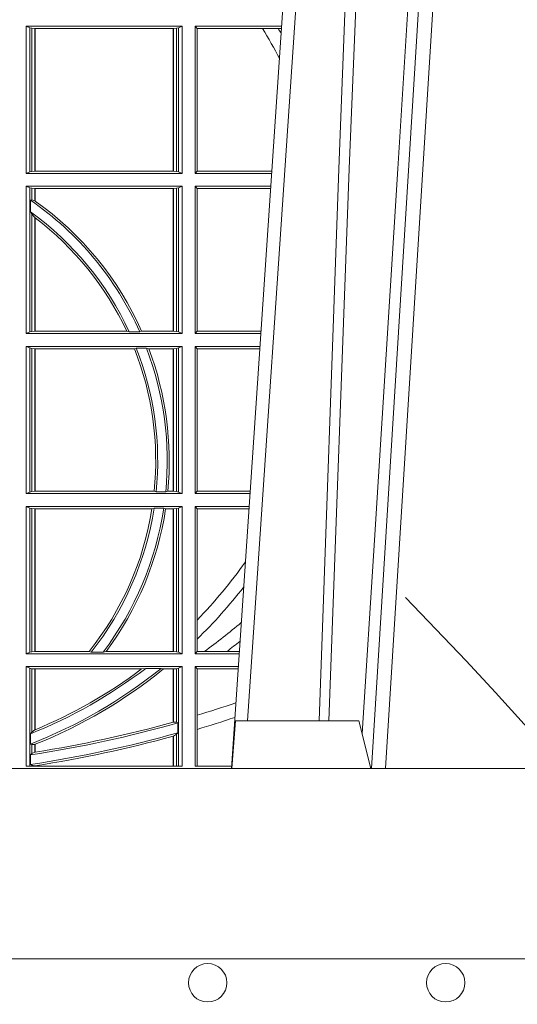
# Model space of a CAD drawing. Extents: x 382.9 to 398.8, y 143.3 to 166.7.
# Drawn here: x 388.9 to 389.1, y 159 to 159.2 of the extents above; entities that cross this region are included whole.
import ezdxf

# ---------------------------------------------------------------- set-up
doc = ezdxf.new("R2010")
doc.units = 0
doc.header["$LTSCALE"] = 0.02
doc.header["$PDMODE"] = 1
doc.header["$PDSIZE"] = 0.01
doc.linetypes.add('VERDECKT2', pattern=[4.762499999999999, 3.175, -1.5875])
for name, color, linetype, lineweight in [('FRW-Bem_NL', 5, 'Continuous', 15), ('FRW-Kontur', 7, 'Continuous', 15), ('FRW-Rifi ST', 124, 'Continuous', 15), ('FRW-Vlies', 8, 'Continuous', 15)]:
    doc.layers.add(name, color=color, linetype=linetype, lineweight=lineweight)
doc.styles.get("Standard").update_dxf_attribs({"font": 'arial.ttf'})
doc.dimstyles.new('M20', dxfattribs={"dimscale": 20, "dimtxt": 0.0025, "dimasz": 0.0025, "dimexe": 0.002, "dimexo": 0.002, "dimgap": 0.001, "dimtad": 1, "dimzin": 1, "dimtxsty": 'Standard', "dimblk": 'ARCHTICK', "dimcen": 0.0025, "dimdle": 0.0012, "dimclrd": 256, "dimclre": 256, "dimclrt": 256, "dimadec": 1, "dimazin": 0, "dimtfac": 1, "dimtmove": 2, "dimatfit": 3, "dimfxl": 0, "dimarcsym": 0})

# ---------------------------------------------------------------- blocks, each defined once
blk = doc.blocks.new('ST-Block_UT')
at = {"color": 0, "linetype": 'Continuous'}
blk.add_line((0.07997975349400122, -0.2914999976421484), (0.09975000321850302, -2.947132315966883e-09), dxfattribs=at)
at = {"color": 0, "linetype": 'Continuous', "lineweight": 0}
for p, q in [((0.1024822652339878, -2.947132315966883e-09), (0.08339023441050131, -0.2814999960031344)), ((0.1093948617574938, -0.2914999976421484), (0.1275109708305138, -2.947132315966883e-09)), ((0.130492693185488, -2.947132315966883e-09), (0.1123765990134871, -0.2914999976421484))]:
    blk.add_line(p, q, dxfattribs=at)
at = {"color": 0, "linetype": 'Continuous', "lineweight": 5}
for p, q in [((0.08081681132298968, -0.2814999960031344), (0.0801000058650061, -0.2914999976421484)), ((0.1067567229270026, -0.2814999960031344), (0.08081681132298968, -0.2814999960031344)), ((0.1092500075695, -0.2914999976421484), (0.1067567229270026, -0.2814999960031344))]:
    blk.add_line(p, q, dxfattribs=at)
at = {"color": 0, "linetype": 'Continuous', "lineweight": 0}
for points in [[(0.0983985871075106, -0.2814999960031344), (0.1025300458069864, -0.1656839728021282), (0.1055920928714897, -0.08773574527762662), (0.109344108402496, -2.947132315966883e-09)], [(0.1117989405985043, -2.947132315966883e-09), (0.1079116597769882, -0.08773574527762662), (0.1047423392529936, -0.1656839728021282), (0.1004690885540072, -0.2814999960031344)], [(0.1074249953030062, -0.2841802864936369), (0.1100068598985047, -0.2436380117801491), (0.1149309635160023, -0.1656835704711455), (0.1201042592525141, -0.08283865746514607), (0.1251873880624998, -2.947132315966883e-09)]]:
    blk.add_lwpolyline(points, dxfattribs=at)
at = {"color": 0, "linetype": 'Continuous'}
blk.add_lwpolyline([(0.4000000119204969, -0.2914999976421484), (0.4000000119204969, -0.3314999967481356), (-0.4000000000000057, -0.3314999967481356), (-0.4000000000000057, -0.2914999976421484)], close=True, dxfattribs=at)
blk = doc.blocks.new('ST-Block_SeitGitt')
at = {"color": 0, "linetype": 'Continuous', "lineweight": 0}
for p, q in [((0.4368500135834381, -0.1357499924565957), (0.4368500135834381, -0.1666499939824746)), ((0.4368500135834381, -0.1357499924565957), (0.4696500137443707, -0.1357499924565957)), ((0.4376151621337101, -0.1360813197757409), (0.4368500135834381, -0.1357499924565957)), ((0.4376151621337101, -0.1360813197757409), (0.438088426738517, -0.1361815598870919)), ((0.4376151621337101, -0.1663186815644906), (0.4376151621337101, -0.1360813197757409)), ((0.438088426738517, -0.1361815598870919), (0.4387080244715378, -0.1362492409612344)), ((0.438088426738517, -0.1662184414531396), (0.438088426738517, -0.1361815598870919)), ((0.4387080244715378, -0.1362492409612344), (0.4387692756946251, -0.1362492409612344)), ((0.4387080244715378, -0.1362492409612344), (0.4387080244715378, -0.1661507454778359)), ((0.4387692756946251, -0.1362492409612344), (0.4677307516331837, -0.1362492409612344)), ((0.4387692756946251, -0.1362492409612344), (0.4387692756946251, -0.1661507454778359)), ((0.4677307516331837, -0.1362492409612344), (0.467792002856271, -0.1362492409612344)), ((0.4677307516331837, -0.1661507454778359), (0.4677307516331837, -0.1362492409612344)), ((0.467792002856271, -0.1362492409612344), (0.4684116005892918, -0.1361815598870919)), ((0.467792002856271, -0.1661507454778359), (0.467792002856271, -0.1362492409612344)), ((0.4684116005892918, -0.1361815598870919), (0.4688848614688084, -0.1360813197757409)), ((0.4684116005892918, -0.1361815598870919), (0.4684116005892918, -0.1662184414531396)), ((0.4688848614688084, -0.1360813197757409), (0.4696500137443707, -0.1357499924565957)), ((0.4688848614688084, -0.1663186815644906), (0.4688848614688084, -0.1360813197757409)), ((0.4696500137443707, -0.1357499924565957), (0.4696500137443707, -0.1666499939824746)), ((0.4723500147457287, -0.1357499924565957), (0.4723500147457287, -0.1666499939824746)), ((0.4723500147457287, -0.1357499924565957), (0.4905431035905394, -0.1357499924565957)), ((0.4727692738170788, -0.1362393018867181), (0.4723500147457287, -0.1357499924565957)), ((0.4727692738170788, -0.1362393018867181), (0.486497892438905, -0.1362393018867181)), ((0.4727692738170788, -0.1661606994535134), (0.4727692738170788, -0.1362393018867181)), ((0.486497892438905, -0.1362393018867181), (0.4898150622840092, -0.1362393018867181)), ((0.4898150622840092, -0.1362393018867181), (0.4905099174162615, -0.1362393018867181)), ((0.4376151621337101, -0.1663186815644906), (0.4368500135834381, -0.1666499939824746)), ((0.4368500135834381, -0.1666499939824746), (0.4696500137443707, -0.1666499939824746)), ((0.4376151621337101, -0.1663186815644906), (0.438088426738517, -0.1662184414531396)), ((0.438088426738517, -0.1662184414531396), (0.4387080244715378, -0.1661507454778359)), ((0.4387080244715378, -0.1661507454778359), (0.4387692756946251, -0.1661507454778359)), ((0.4387692756946251, -0.1661507454778359), (0.4677307516331837, -0.1661507454778359)), ((0.4677307516331837, -0.1661507454778359), (0.467792002856271, -0.1661507454778359)), ((0.467792002856271, -0.1661507454778359), (0.4684116005892918, -0.1662184414531396)), ((0.4684116005892918, -0.1662184414531396), (0.4688848614688084, -0.1663186815644906)), ((0.4688848614688084, -0.1663186815644906), (0.4696500137443707, -0.1666499939824746)), ((0.4727692738170788, -0.1661606994535134), (0.4723500147457287, -0.1666499939824746)), ((0.4723500147457287, -0.1666499939824746), (0.4884473891556524, -0.1666499939824746)), ((0.4727692738170788, -0.1661606994535134), (0.4884805743192544, -0.1661606994535134)), ((0.4368500135834381, -0.1693499949838326), (0.4368500135834381, -0.2002499965097115)), ((0.4368500135834381, -0.1693499949838326), (0.4696500137443707, -0.1693499949838326)), ((0.4376151621337101, -0.1696813223029778), (0.4368500135834381, -0.1693499949838326)), ((0.4688848614688084, -0.1696813223029778), (0.4696500137443707, -0.1693499949838326)), ((0.4696500137443707, -0.1693499949838326), (0.4696500137443707, -0.2002499965097115)), ((0.4723500147457287, -0.1693499949838326), (0.4723500147457287, -0.2002499965097115)), ((0.4723500147457287, -0.1693499949838326), (0.4882642684179928, -0.1693499949838326)), ((0.4727692738170788, -0.169839304413955), (0.4723500147457287, -0.1693499949838326)), ((0.4376151621337101, -0.1696813223029778), (0.438088426738517, -0.1697815475131677)), ((0.4376151621337101, -0.1999186840917275), (0.4376151621337101, -0.1696813223029778)), ((0.438088426738517, -0.1697815475131677), (0.4387080244715378, -0.1698492434884713)), ((0.438088426738517, -0.1722311494018243), (0.438088426738517, -0.1697815475131677)), ((0.4387080244715378, -0.1698492434884713), (0.4387692756946251, -0.1698492434884713)), ((0.4387080244715378, -0.1698492434884713), (0.4387080244715378, -0.1724113789464639)), ((0.4387692756946251, -0.1698492434884713), (0.4677307516331837, -0.1698492434884713)), ((0.4387692756946251, -0.1698492434884713), (0.4387692756946251, -0.1724548605348275)), ((0.4677307516331837, -0.1698492434884713), (0.467792002856271, -0.1698492434884713)), ((0.4677307516331837, -0.1997507480050729), (0.4677307516331837, -0.1698492434884713)), ((0.467792002856271, -0.1698492434884713), (0.4684116005892918, -0.1697815475131677)), ((0.467792002856271, -0.1997507480050729), (0.467792002856271, -0.1698492434884713)), ((0.4684116005892918, -0.1697815475131677), (0.4688848614688084, -0.1696813223029778)), ((0.4684116005892918, -0.1697815475131677), (0.4684116005892918, -0.1998184439803765)), ((0.4688848614688084, -0.1999186840917275), (0.4688848614688084, -0.1696813223029778)), ((0.4727692738170788, -0.1997607019807504), (0.4727692738170788, -0.169839304413955)), ((0.4727692738170788, -0.169839304413955), (0.4882310822436864, -0.169839304413955)), ((0.438088426738517, -0.1722311494018243), (0.4377651683981583, -0.172263872351806)), ((0.4377651683981583, -0.172263872351806), (0.4377651683981583, -0.1747119245196984)), ((0.4387080244715378, -0.1724113789464639), (0.438088426738517, -0.1722311494018243)), ((0.438088426738517, -0.1752085802222894), (0.4377651683981583, -0.1747119245196984)), ((0.438088426738517, -0.1998184439803765), (0.438088426738517, -0.1752085802222894)), ((0.4387080244715378, -0.1759314951564477), (0.438088426738517, -0.1752085802222894)), ((0.4387080244715378, -0.1759314951564477), (0.4387080244715378, -0.1997507480050729)), ((0.4387692756946251, -0.1759779718782113), (0.4387692756946251, -0.1997507480050729)), ((0.4376151621337101, -0.1999186840917275), (0.4368500135834381, -0.2002499965097115)), ((0.4368500135834381, -0.2002499965097115), (0.4696500137443707, -0.2002499965097115)), ((0.4376151621337101, -0.1999186840917275), (0.438088426738517, -0.1998184439803765)), ((0.438088426738517, -0.1998184439803765), (0.4387080244715378, -0.1997507480050729)), ((0.4387080244715378, -0.1997507480050729), (0.4387692756946251, -0.1997507480050729)), ((0.4387692756946251, -0.1997507480050729), (0.4579981252546474, -0.1997507480050729)), ((0.4585246242578194, -0.1998868999149011), (0.4579981252546474, -0.1997507480050729)), ((0.4585246242578194, -0.1998868999149011), (0.4607217557723686, -0.1998868999149011)), ((0.4607217557723686, -0.1998868999149011), (0.4611204326148197, -0.1997507480050729)), ((0.4611204326148197, -0.1997507480050729), (0.4677307516331837, -0.1997507480050729)), ((0.4677307516331837, -0.1997507480050729), (0.467792002856271, -0.1997507480050729)), ((0.467792002856271, -0.1997507480050729), (0.4684116005892918, -0.1998184439803765)), ((0.4684116005892918, -0.1998184439803765), (0.4688848614688084, -0.1999186840917275)), ((0.4688848614688084, -0.1999186840917275), (0.4696500137443707, -0.2002499965097115)), ((0.4727692738170788, -0.1997607019807504), (0.4723500147457287, -0.2002499965097115)), ((0.4723500147457287, -0.2002499965097115), (0.4861685539831058, -0.2002499965097115)), ((0.4727692738170788, -0.1997607019807504), (0.4862017391467077, -0.1997607019807504)), ((0.4368500135834381, -0.2029499975110696), (0.4696500137443707, -0.2029499975110696)), ((0.4368500135834381, -0.2029499975110696), (0.4368500135834381, -0.2338499990369485)), ((0.4376151621337101, -0.2032813099290536), (0.4368500135834381, -0.2029499975110696)), ((0.4376151621337101, -0.2335186717178033), (0.4376151621337101, -0.2032813099290536)), ((0.4376151621337101, -0.2032813099290536), (0.438088426738517, -0.2033815500404046)), ((0.438088426738517, -0.2033815500404046), (0.4387080244715378, -0.2034492460157082)), ((0.438088426738517, -0.2334184316064523), (0.438088426738517, -0.2033815500404046)), ((0.4387080244715378, -0.2034492460157082), (0.4387692756946251, -0.2034492460157082)), ((0.4387080244715378, -0.2034492460157082), (0.4387080244715378, -0.2333507505323098)), ((0.4387692756946251, -0.2034492460157082), (0.4595958575601742, -0.2034492460157082)), ((0.4387692756946251, -0.2034492460157082), (0.4387692756946251, -0.2333507505323098)), ((0.4599931821222469, -0.2033130941058801), (0.4595958575601742, -0.2034492460157082)), ((0.4599931821222469, -0.2033130941058801), (0.4621384091670677, -0.2033130941058801)), ((0.4621384091670677, -0.2033130941058801), (0.4626385778184101, -0.2034492460157082)), ((0.4626385778184101, -0.2034492460157082), (0.4677307516331837, -0.2034492460157082)), ((0.4677307516331837, -0.2034492460157082), (0.467792002856271, -0.2034492460157082)), ((0.4677307516331837, -0.2333507505323098), (0.4677307516331837, -0.2034492460157082)), ((0.467792002856271, -0.2034492460157082), (0.4684116005892918, -0.2033815500404046)), ((0.467792002856271, -0.2333507505323098), (0.467792002856271, -0.2034492460157082)), ((0.4684116005892918, -0.2033815500404046), (0.4688848614688084, -0.2032813099290536)), ((0.4684116005892918, -0.2033815500404046), (0.4684116005892918, -0.2334184316064523)), ((0.4688848614688084, -0.2032813099290536), (0.4696500137443707, -0.2029499975110696)), ((0.4688848614688084, -0.2335186717178033), (0.4688848614688084, -0.2032813099290536)), ((0.4696500137443707, -0.2029499975110696), (0.4696500137443707, -0.2338499990369485)), ((0.4723500147457287, -0.2029499975110696), (0.4723500147457287, -0.2338499990369485)), ((0.4723500147457287, -0.2029499975110696), (0.4859854332454177, -0.2029499975110696)), ((0.4727692738170788, -0.2034392920400308), (0.4723500147457287, -0.2029499975110696)), ((0.4727692738170788, -0.2333606896068261), (0.4727692738170788, -0.2034392920400308)), ((0.4727692738170788, -0.2034392920400308), (0.4859522480817589, -0.2034392920400308)), ((0.4376151621337101, -0.2335186717178033), (0.438088426738517, -0.2334184316064523)), ((0.438088426738517, -0.2334184316064523), (0.4387080244715378, -0.2333507505323098)), ((0.4387080244715378, -0.2333507505323098), (0.4387692756946251, -0.2333507505323098)), ((0.4387692756946251, -0.2333507505323098), (0.4637649789447948, -0.2333507505323098)), ((0.464172980188863, -0.233486902442138), (0.4637649789447948, -0.2333507505323098)), ((0.4661828637118504, -0.233486902442138), (0.4666175454850361, -0.2333507505323098)), ((0.4666175454850361, -0.2333507505323098), (0.4677307516331837, -0.2333507505323098)), ((0.4677307516331837, -0.2333507505323098), (0.467792002856271, -0.2333507505323098)), ((0.467792002856271, -0.2333507505323098), (0.4684116005892918, -0.2334184316064523)), ((0.4684116005892918, -0.2334184316064523), (0.4688848614688084, -0.2335186717178033)), ((0.4727692738170788, -0.2333606896068261), (0.4723500147457287, -0.2338499990369485)), ((0.4727692738170788, -0.2333606896068261), (0.483922904984837, -0.2333606896068261)), ((0.4376151621337101, -0.2335186717178033), (0.4368500135834381, -0.2338499990369485)), ((0.4368500135834381, -0.2338499990369485), (0.4696500137443707, -0.2338499990369485)), ((0.464172980188863, -0.233486902442138), (0.4661828637118504, -0.233486902442138)), ((0.4688848614688084, -0.2335186717178033), (0.4696500137443707, -0.2338499990369485)), ((0.4723500147457287, -0.2338499990369485), (0.4838897188105307, -0.2338499990369485)), ((0.4368500135834381, -0.2365500000383065), (0.4696500137443707, -0.2365500000383065)), ((0.4368500135834381, -0.2365500000383065), (0.4368500135834381, -0.2674500015641854)), ((0.4376151621337101, -0.2368813124562905), (0.4368500135834381, -0.2365500000383065)), ((0.4376151621337101, -0.2368813124562905), (0.438088426738517, -0.2369815525676415)), ((0.4376151621337101, -0.2671186891462014), (0.4376151621337101, -0.2368813124562905)), ((0.438088426738517, -0.2369815525676415), (0.4387080244715378, -0.2370492485429452)), ((0.438088426738517, -0.2670184341336892), (0.438088426738517, -0.2369815525676415)), ((0.4387080244715378, -0.2370492485429452), (0.4387692756946251, -0.2370492485429452)), ((0.4387080244715378, -0.2370492485429452), (0.4387080244715378, -0.2669507530595467)), ((0.4387692756946251, -0.2370492485429452), (0.4632875755424664, -0.2370492485429452)), ((0.4387692756946251, -0.2370492485429452), (0.4387692756946251, -0.2669507530595467)), ((0.4637336790557072, -0.2369130817319558), (0.4632875755424664, -0.2370492485429452)), ((0.4637336790557072, -0.2369130817319558), (0.4657569959755108, -0.2369130817319558)), ((0.4657569959755108, -0.2369130817319558), (0.4661607280368969, -0.2370492485429452)), ((0.4661607280368969, -0.2370492485429452), (0.4677307516331837, -0.2370492485429452)), ((0.4677307516331837, -0.2370492485429452), (0.467792002856271, -0.2370492485429452)), ((0.4677307516331837, -0.2669507530595467), (0.4677307516331837, -0.2370492485429452)), ((0.467792002856271, -0.2370492485429452), (0.4684116005892918, -0.2369815525676415)), ((0.467792002856271, -0.2669507530595467), (0.467792002856271, -0.2370492485429452)), ((0.4684116005892918, -0.2369815525676415), (0.4688848614688084, -0.2368813124562905)), ((0.4684116005892918, -0.2369815525676415), (0.4684116005892918, -0.2670184341336892)), ((0.4688848614688084, -0.2368813124562905), (0.4696500137443707, -0.2365500000383065)), ((0.4688848614688084, -0.2671186891462014), (0.4688848614688084, -0.2368813124562905)), ((0.4696500137443707, -0.2365500000383065), (0.4696500137443707, -0.2674500015641854)), ((0.4723500147457287, -0.2365500000383065), (0.4723500147457287, -0.2674500015641854)), ((0.4723500147457287, -0.2365500000383065), (0.4837065980728994, -0.2365500000383065)), ((0.4727692738170788, -0.2370392945672677), (0.4723500147457287, -0.2365500000383065)), ((0.4727692738170788, -0.2603746620084451), (0.4727692738170788, -0.2370392945672677)), ((0.4727692738170788, -0.2370392945672677), (0.483673412909269, -0.2370392945672677)), ((0.4727692738170788, -0.2643870976831124), (0.4727692738170788, -0.2603746620084451)), ((0.4727692738170788, -0.2669607070352242), (0.4727692738170788, -0.2643870976831124)), ((0.4376151621337101, -0.2671186891462014), (0.4368500135834381, -0.2674500015641854)), ((0.4368500135834381, -0.2674500015641854), (0.4696500137443707, -0.2674500015641854)), ((0.4376151621337101, -0.2671186891462014), (0.438088426738517, -0.2670184341336892)), ((0.438088426738517, -0.2670184341336892), (0.4387080244715378, -0.2669507530595467)), ((0.4387080244715378, -0.2669507530595467), (0.4387692756946251, -0.2669507530595467)), ((0.4387692756946251, -0.2669507530595467), (0.4501023091371223, -0.2669507530595467)), ((0.4505300991232559, -0.2670869198705361), (0.4501023091371223, -0.2669507530595467)), ((0.4505300991232559, -0.2670869198705361), (0.453059314190881, -0.2670869198705361)), ((0.453059314190881, -0.2670869198705361), (0.4536858111615345, -0.2669507530595467)), ((0.4536858111615345, -0.2669507530595467), (0.4677307516331837, -0.2669507530595467)), ((0.4677307516331837, -0.2669507530595467), (0.467792002856271, -0.2669507530595467)), ((0.467792002856271, -0.2669507530595467), (0.4684116005892918, -0.2670184341336892)), ((0.4684116005892918, -0.2670184341336892), (0.4688848614688084, -0.2671186891462014)), ((0.4688848614688084, -0.2671186891462014), (0.4696500137443707, -0.2674500015641854)), ((0.4727692738170788, -0.2669607070352242), (0.4723500147457287, -0.2674500015641854)), ((0.4723500147457287, -0.2674500015641854), (0.4816108836380124, -0.2674500015641854)), ((0.4727692738170788, -0.2669607070352242), (0.4743264079089329, -0.2669607070352242)), ((0.4743264079089329, -0.2669607070352242), (0.4790647163982555, -0.2669607070352242)), ((0.4790647163982555, -0.2669607070352242), (0.4816440688016712, -0.2669607070352242)), ((0.4368500135834381, -0.2701500025655434), (0.4368500135834381, -0.2910287049676583)), ((0.4368500135834381, -0.2701500025655434), (0.4696500137443707, -0.2701500025655434)), ((0.4376151621337101, -0.2704813149835275), (0.4368500135834381, -0.2701500025655434)), ((0.4376151621337101, -0.2704813149835275), (0.438088426738517, -0.2705815401937173)), ((0.4376151621337101, -0.2910287049676583), (0.4376151621337101, -0.2704813149835275)), ((0.438088426738517, -0.2705815401937173), (0.4387080244715378, -0.2706492510701821)), ((0.438088426738517, -0.2838942674066232), (0.438088426738517, -0.2705815401937173)), ((0.4387080244715378, -0.2706492510701821), (0.4387692756946251, -0.2706492510701821)), ((0.4387080244715378, -0.2706492510701821), (0.4387080244715378, -0.2834163275624917)), ((0.4387692756946251, -0.2706492510701821), (0.4611014410848782, -0.2706492510701821)), ((0.4387692756946251, -0.2706492510701821), (0.4387692756946251, -0.2833910551931069)), ((0.4619748391206429, -0.2705130842591927), (0.4611014410848782, -0.2706492510701821)), ((0.4619748391206429, -0.2705130842591927), (0.4652141168708965, -0.2705130842591927)), ((0.4652141168708965, -0.2705130842591927), (0.4657133579249546, -0.2706492510701821)), ((0.4657133579249546, -0.2706492510701821), (0.4677307516331837, -0.2706492510701821)), ((0.4677307516331837, -0.2706492510701821), (0.467792002856271, -0.2706492510701821)), ((0.4677307516331837, -0.2818108168508218), (0.4677307516331837, -0.2706492510701821)), ((0.467792002856271, -0.2706492510701821), (0.4684116005892918, -0.2705815401937173)), ((0.467792002856271, -0.2817937103177712), (0.467792002856271, -0.2706492510701821)), ((0.4684116005892918, -0.2705815401937173), (0.4688848614688084, -0.2704813149835275)), ((0.4684116005892918, -0.2705815401937173), (0.4684116005892918, -0.2818365958596871)), ((0.4688848614688084, -0.2704813149835275), (0.4696500137443707, -0.2701500025655434)), ((0.4688848614688084, -0.2910287049676583), (0.4688848614688084, -0.2704813149835275)), ((0.4696500137443707, -0.2701500025655434), (0.4696500137443707, -0.2910287049676583)), ((0.4723500147457287, -0.2701500025655434), (0.4814277629003527, -0.270150002565515)), ((0.4723500147457287, -0.2701500025655434), (0.4723500147457287, -0.2910287049676583)), ((0.4727692738170788, -0.2706392970945046), (0.4723500147457287, -0.2701500025655434)), ((0.4727692738170788, -0.2706392970945046), (0.4813945777366939, -0.2706392970945046)), ((0.4727692738170788, -0.280348685112159), (0.4727692738170788, -0.2706392970945046)), ((0.4727692738170788, -0.2833125260736153), (0.4727692738170788, -0.280348685112159)), ((0.4684116005892918, -0.2818365958596871), (0.467792002856271, -0.2817937103177712)), ((0.4687348589296505, -0.2819645372296975), (0.4684116005892918, -0.2818365958596871)), ((0.4687348589296505, -0.28404238494889), (0.4687348589296505, -0.2819645372296975)), ((0.4377651683981583, -0.2842512098218606), (0.438088426738517, -0.2838942674066232)), ((0.4377651683981583, -0.2842512098218606), (0.4377651683981583, -0.2864009407426522)), ((0.438088426738517, -0.2838942674066232), (0.4387080244715378, -0.2834163275624917)), ((0.4677307516331837, -0.2910287049676583), (0.4677307516331837, -0.2847570446397469)), ((0.4684116005892918, -0.2843518522645638), (0.467792002856271, -0.2847401765252755)), ((0.467792002856271, -0.2910287049676583), (0.467792002856271, -0.2847401765252755)), ((0.4687348589296505, -0.28404238494889), (0.4684116005892918, -0.2843518522645638)), ((0.4684116005892918, -0.2843518522645638), (0.4684116005892918, -0.2910287049676583)), ((0.4727692738170788, -0.2910287049676583), (0.4727692738170788, -0.2833125260736153)), ((0.4377651683981583, -0.2864009407426522), (0.438088426738517, -0.2865010169412301)), ((0.438088426738517, -0.2865010169412301), (0.4387080244715378, -0.2864800659085915)), ((0.438088426738517, -0.2883973089124368), (0.438088426738517, -0.2865010169412301)), ((0.4387080244715378, -0.2864800659085915), (0.4387080244715378, -0.2880908218290017)), ((0.4387692741547369, -0.2864555999819913), (0.4387080247044821, -0.2864800691287144)), ((0.4387692756946251, -0.2864555982019112), (0.4387692756946251, -0.2880812850858376)), ((0.438088426738517, -0.2883973089124368), (0.4377651683981583, -0.28865983757035)), ((0.4377651683981583, -0.28865983757035), (0.4377651683981583, -0.2906824317838357)), ((0.4387080244715378, -0.2880908218290017), (0.438088426738517, -0.2883973089124368)), ((0.4696500137443707, -0.2910287049676583), (0.4368500135834381, -0.2910287049676583)), ((0.438088426738517, -0.2908470896150277), (0.4377651683981583, -0.2906824317838357)), ((0.438088426738517, -0.2910287049676583), (0.438088426738517, -0.2908470896150277)), ((0.4387080244715378, -0.2909636166955636), (0.438088426738517, -0.2908470896150277)), ((0.4387080244715378, -0.2909636166955636), (0.4387080244715378, -0.2910287049676583)), ((0.4387692741547369, -0.2909542124715756), (0.4387080247044821, -0.2909636295630946)), ((0.4387692756946251, -0.2909541991616891), (0.4387692756946251, -0.2910287049676583)), ((0.4800117177273648, -0.2910287049676583), (0.4723500147457287, -0.2910287049676583))]:
    blk.add_line(p, q, dxfattribs=at)
for points in [[(0.4677307516331837, -0.2818108168508218), (0.4677384033794567, -0.2818086710836099), (0.4677460625763104, -0.2818065551187203), (0.467753721773164, -0.2818044093515084), (0.467761373519437, -0.2818022635842965), (0.4677690327162907, -0.281800147619407), (0.4677766844625637, -0.2817980018521951), (0.4677843436594173, -0.2817958560849831), (0.467792002856271, -0.2817937103177712)], [(0.4387692756946251, -0.2833910551931069), (0.4387616202230618, -0.28339421423928), (0.4387539647514984, -0.2833973732854531), (0.4387463092799351, -0.2834005323316262), (0.4387386500830814, -0.2834036913777993), (0.4387309946115181, -0.2834068504239724), (0.4387233391399548, -0.2834100094701455), (0.4387156799431011, -0.2834131685163186), (0.4387080244715378, -0.2834163275624917)], [(0.4677307516331837, -0.2847570446397469), (0.4677384033794567, -0.2847549286748574), (0.4677460625763104, -0.2847528425122903), (0.467753721773164, -0.2847507265474007), (0.467761373519437, -0.2847486105825112), (0.4677690327162907, -0.2847464946176217), (0.4677766844625637, -0.2847443786527322), (0.4677843436594173, -0.2847422626878426), (0.467792002856271, -0.2847401765252755)], [(0.4387080244715378, -0.2880908218290017), (0.4387156799431011, -0.2880896297361062), (0.4387233391399548, -0.2880884376432107), (0.4387309946115181, -0.2880872455503152), (0.4387386500830814, -0.2880860534574197), (0.4387463055546448, -0.2880848613645242), (0.4387539610262081, -0.2880836692716287), (0.4387616164977715, -0.2880824771787331), (0.4387692756946251, -0.2880812850858376)]]:
    blk.add_lwpolyline(points, dxfattribs=at)
for centre, radius, start, end in [((0.4000000119204685, -0.1894999967481397), 0.1015804391283391, 27.52606695703462, 31.62250587321116), ((0.4000000119204685, -0.1894999967481397), 0.1044195608716611, 29.99151658121466, 30.66811845199221), ((0.4000000119204685, -0.226999996748134), 0.06650000000000028, 24.06141612586883, 55.39628763630414), ((0.4000000119204685, -0.226999996748134), 0.06691956087166175, 54.59577679900128, 54.66008934082265), ((0.4000000119204685, -0.226999996748134), 0.06691956087166175, 24.02869351321628, 54.59577679900128), ((0.4000000119204685, -0.226999996748134), 0.06450000000000017, 24.85719138378051, 54.16123493511686), ((0.4000000119204685, -0.226999996748134), 0.06408043912833915, 52.77048821197871, 52.83923767424622), ((0.4000000119204685, -0.226999996748134), 0.06408043912833934, 25.16554330694076, 52.77048821197871), ((0.4000000119204685, -0.226999996748134), 0.06408043912833904, 354.312312929932, 21.56266108868797), ((0.4000000119204685, -0.226999996748134), 0.06449999999999997, 354.2278767010974, 21.54543369813472), ((0.4000000119204685, -0.226999996748134), 0.0665000000000003, 354.4020375844578, 20.86664720223022), ((0.4000000119204685, -0.226999996748134), 0.06691956087166118, 354.5543636672016, 20.60517855894449), ((0.4000000119204685, -0.226999996748134), 0.06408043912833898, 321.43171648663, 350.9774937669516), ((0.4000000119204685, -0.226999996748134), 0.06450000000000024, 321.574064126002, 351.1590944179429), ((0.4000000119204685, -0.226999996748134), 0.06650000000000043, 322.9285369895041, 351.4270203904113), ((0.4000000119204685, -0.226999996748134), 0.06691956087166116, 323.3449037203593, 351.3632740609867), ((0.4000000119204685, -0.1894999967481397), 0.1015804391283392, 315.7556555683426, 324.7139342513109), ((0.4000000119204685, -0.1894999967481397), 0.1044195608716612, 314.1782583613747, 322.248484627135), ((0.4000000119204685, -0.164499996748134), 0.1265804391283391, 305.9576449802584, 310.4101495185143), ((0.4000000119204685, -0.164499996748134), 0.1294195608716612, 307.6558919086418, 309.1964462009755), ((0.4000000119204685, -0.1894999967481397), 0.1040000000000004, 291.2923294964397, 308.8334487260432), ((0.4000000119204685, -0.1894999967481397), 0.1020000000000002, 291.7308280203259, 307.415904763836), ((0.4000000119204685, -0.1894999967481397), 0.1044195608716609, 291.7947971491637, 308.9999914445832), ((0.4000000119204685, -0.1894999967481397), 0.1015804391283389, 292.4365886808177, 306.977965528383), ((0.4000000119204685, -0.03899999674811738), 0.2520804391283386, 286.7786329311284, 288.7222196930284), ((0.4000000119204685, -0.03899999674811738), 0.2549195608716609, 286.5863292198312, 288.4568212274773), ((0.4000000119204685, -0.03899999674811738), 0.2525000000000003, 278.6017169477234, 285.7962461858254), ((0.4000000119204685, -0.03899999674811738), 0.2520804391283393, 278.84704366586, 285.5861508292808), ((0.4000000119204685, -0.03899999674811738), 0.2545000000000023, 278.5336135988412, 285.6689068041018), ((0.4000000119204685, -0.03899999674811738), 0.254919560871661, 278.7477339944823, 285.4082270906601)]:
    blk.add_arc(centre, radius, start, end, dxfattribs=at)
blk = doc.blocks.new('ST-Block')
at = {"color": 0}
for name, p in [('ST-Block_SeitGitt', (0, 0.3314999967481072)), ('ST-Block_UT', (0.4000000000000057, 0.3314999967481356))]:
    blk.add_blockref(name, p, dxfattribs=at)
blk = doc.blocks.new('Filtervlies_ST_gerade 80')
at = {"color": 0}
blk.add_lwpolyline([(0, 0.009999999999962483), (0.8000001296714458, 0.009999999999990905)], dxfattribs=at)
for centre in [(0.4750001296714288, 0.004999999999995453), (0.5250001296713833, 0.004999999999995453)]:
    blk.add_circle(centre, 0.004028360552529193, dxfattribs=at)
blk = doc.blocks.new('Pfeil-Symbol_Versickerung')
at = {"color": 0, "linetype": 'VERDECKT2'}
blk.add_spline([(-0.03597509950574818, 0.3107362874509079), (0.02491126130186672, 0.2052780170441224), (-0.02125096842877383, 0.1253226897599689), (0, 0)], degree=3, dxfattribs=at)
blk = doc.blocks.new('*U67')
at = {"color": 0}
blk.add_blockref('Pfeil-Symbol_Versickerung', (0.007405132703524941, -0.1553681437254397), dxfattribs=at)
blk = doc.blocks.new('*U68')
at = {"layer": 'FRW-Kontur', "color": 0, "linetype": 'ByBlock', "lineweight": -2}
blk.add_blockref('*U67', (0.4, 0), dxfattribs=at)
blk = doc.blocks.new('_ArchTick')
at = {"color": 0, "linetype": 'ByBlock', "const_width": 0.15}
blk.add_lwpolyline([(-0.5, -0.5), (0.5, 0.5)], dxfattribs=at)
blk = doc.blocks.new('*D94')
at = {"layer": 'Defpoints', "color": 0}
for p in [(385.2121268662619, 158.9686940267387), (391.7121268662627, 158.9686940267389), (391.7121268662627, 158.5622537675526)]:
    blk.add_point(p, dxfattribs=at)
at = {"layer": 'FRW-Bem_NL', "lineweight": -2}
for p, q in [((385.2121268662619, 158.9286940267387), (385.2121268662619, 158.5222537675527)), ((391.7121268662627, 158.928694026739), (391.7121268662627, 158.5222537675527)), ((385.1881268662619, 158.5622537675526), (391.7361268662627, 158.5622537675526))]:
    blk.add_line(p, q, dxfattribs=at)
at = {"layer": 'FRW-Bem_NL', "lineweight": -2, "xscale": 0.05, "yscale": 0.05, "zscale": 0.05, "rotation": 180}
blk.add_blockref('_ArchTick', (385.2121268662619, 158.5622537675526), dxfattribs=at)
at = {"layer": 'FRW-Bem_NL', "lineweight": -2, "xscale": 0.05, "yscale": 0.05, "zscale": 0.05}
blk.add_blockref('_ArchTick', (391.7121268662627, 158.5622537675526), dxfattribs=at)
at = {"layer": 'FRW-Bem_NL', "insert": (390.0947884467877, 158.6153015165294), "char_height": 0.05, "attachment_point": 5}
blk.add_mtext('Lengte infiltratiesysteem = XX x 0,80 m = XX,XX m', dxfattribs=at)

msp = doc.modelspace()

# ---------------------------------------------------------------- block references
at = {"layer": 'FRW-Kontur', "color": 5}
msp.add_blockref('*U68', (388.6572605606164, 158.8891927066094), dxfattribs=at)
at = {"layer": 'FRW-Rifi ST'}
msp.add_blockref('ST-Block', (388.5121269079831, 158.9686940326771), dxfattribs=at)
at = {"layer": 'FRW-Vlies'}
msp.add_blockref('Filtervlies_ST_gerade 80', (388.5121272722124, 158.9586940328317), dxfattribs=at)

# ---------------------------------------------------------------- dimensions: what is measured, and where the dimension line sits
at = {"layer": 'FRW-Bem_NL'}
dim = msp.add_linear_dim(base=(391.7121268662627, 158.5622537675526), p1=(385.2121268662619, 158.9686940267387), p2=(391.7121268662627, 158.9686940267389), text='Lengte infiltratiesysteem = XX x 0,80 m = XX,XX m', dimstyle='M20', dxfattribs=at)
dim.commit()
dim.dimension.update_dxf_attribs({"geometry": '*D94', "text_midpoint": (390.0947884467877, 158.6153015165294), "dimtype": 160})

doc.saveas('drawing.dxf')
